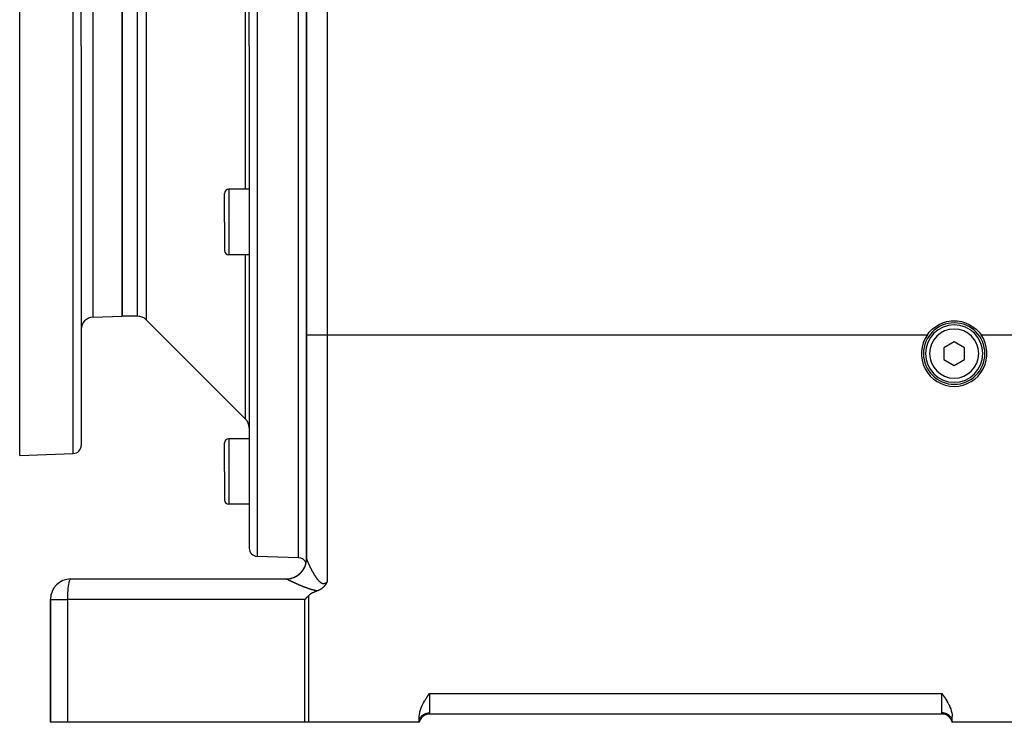
# Model space of a CAD drawing. Extents: x 24 to 1559, y -969 to 283.
# Drawn here: x 808 to 1048, y -514 to -343 of the extents above; entities that cross this region are included whole.
import ezdxf

# ---------------------------------------------------------------- set-up
doc = ezdxf.new("R2010")
doc.units = 0
doc.linetypes.add('DASHED', pattern=[11.05, 8.7, -2.35])
doc.layers.get('0').update_dxf_attribs({"linetype": 'CONTINUOUS'})
doc.layers.add('NEVIDI', color=4, linetype='DASHED')

msp = doc.modelspace()

# ---------------------------------------------------------------- linework, layer by layer
at = {"color": 2}
for p, q in [((863.5, -349.290686), (863.5, -226.641113)), ((863.5, -349.290686), (863.5, -226.641113)), ((875.5, -349.290686), (875.5, -234.440686)), ((877.5, -234.440686), (877.5, -419.845648)), ((877.5, -419.845648), (877.5, -234.440686)), ((807.5, -349.290686), (807.5, -249.290686)), ((822.5, -349.290686), (822.5, -251.745875)), ((822.5, -349.290686), (822.5, -251.745875)), ((832.5, -349.290686), (832.5, -283.290686)), ((832.5, -283.290686), (832.5, -349.290686)), ((807.5, -449.290686), (807.5, -349.290686)), ((822.5, -349.290686), (822.5, -446.835497)), ((822.5, -349.290686), (822.5, -446.835497)), ((832.5, -415.290686), (832.5, -349.290686)), ((832.5, -349.290686), (832.5, -415.290686)), ((863.5, -349.290686), (863.5, -471.940259)), ((863.5, -349.290686), (863.5, -471.940259)), ((875.5, -474.290686), (875.5, -349.290686)), ((877.5, -349.746023), (877.5, -349.290686)), ((877.5, -349.744536), (877.5, -349.746023)), ((863.5, -378.406077), (863.5, -384.33421)), ((863.5, -378.406077), (863.5, -384.33421)), ((863.5, -384.33421), (858.5, -384.33421)), ((857.5, -392.33421), (857.5, -385.33421)), ((857.5, -392.33421), (857.5, -385.33421)), ((857.5, -392.33421), (857.5, -399.33421)), ((857.5, -392.33421), (857.5, -399.33421)), ((863.5, -400.33421), (858.5, -400.33421)), ((825.395302, -415.538787), (832.5, -415.290686)), ((836.257359, -415.290686), (832.5, -415.290686)), ((862.62132, -440.412006), (838.37868, -416.169366)), ((1030.128344, -418.508062), (1030.933245, -417.869793)), ((1030.933245, -417.869793), (1031.813575, -417.340523)), ((1031.813575, -417.340523), (1032.752786, -416.925044)), ((1032.752786, -416.925044), (1033.737798, -416.633738)), ((1033.737798, -416.633738), (1034.752644, -416.474363)), ((1034.752644, -416.474363), (1035.500139, -416.440686)), ((1035.500139, -416.440686), (1036.247442, -416.474327)), ((1036.247442, -416.474327), (1037.262178, -416.633715)), ((1037.262178, -416.633715), (1038.247282, -416.925063)), ((1038.247282, -416.925063), (1039.186623, -417.340501)), ((1039.186623, -417.340501), (1040.066828, -417.869883)), ((1040.066828, -417.869883), (1040.871905, -418.508021)), ((877.5, -419.845648), (877.5, -474.485188)), ((877.5, -474.485188), (877.5, -419.845648)), ((1028.951288, -419.845648), (1029.413601, -419.246073)), ((1029.413601, -419.246073), (1030.128344, -418.508062)), ((1040.871905, -418.508021), (1041.586053, -419.246347)), ((1041.586053, -419.246347), (1042.048712, -419.845648)), ((1035.5, -421.553935), (1033, -422.99731)), ((1038, -422.99731), (1035.5, -421.553935)), ((1033, -422.99731), (1033, -425.884062)), ((1038, -425.884062), (1038, -422.99731)), ((1033, -425.884062), (1035.5, -427.327437)), ((1035.5, -427.327437), (1038, -425.884062)), ((863.5, -442.533327), (863.5, -445.227133)), ((863.5, -442.533327), (863.5, -445.227133)), ((857.5, -453.227133), (857.5, -446.227133)), ((857.5, -453.227133), (857.5, -446.227133)), ((863.5, -445.227133), (858.5, -445.227133)), ((807.5, -449.290686), (820.569799, -448.834279)), ((857.5, -453.227133), (857.5, -460.227133)), ((857.5, -453.227133), (857.5, -460.227133)), ((863.5, -461.227133), (858.5, -461.227133)), ((875.5, -474.290686), (865.430201, -473.939041)), ((877.5, -474.641551), (877.5, -474.632138)), ((877.5, -474.632138), (877.5, -474.641551)), ((877.5, -474.632138), (877.5, -474.641551)), ((877.5, -474.722892), (877.5, -474.757526)), ((877.5, -477.169406), (877.5, -477.173052)), ((877.5, -477.173052), (877.5, -477.169406)), ((820, -479.440686), (872.5, -479.440686)), ((882.394447, -480.39312), (882.351764, -480.466291)), ((882.416582, -480.354315), (882.394447, -480.39312)), ((882.442201, -480.308673), (882.416582, -480.354315)), ((882.478469, -480.242728), (882.442201, -480.308673)), ((882.489305, -480.222727), (882.478469, -480.242728)), ((882.5, -480.20285), (882.489305, -480.222727)), ((879.186928, -482.755821), (878.962123, -482.869013)), ((879.241601, -482.729565), (879.186928, -482.755821)), ((879.525922, -482.599969), (879.241601, -482.729565)), ((879.813989, -482.478737), (879.525922, -482.599969)), ((880.104703, -482.364381), (879.813989, -482.478737)), ((880.119847, -482.358605), (880.104703, -482.364381)), ((880.155809, -482.344668), (880.119847, -482.358605)), ((880.242772, -482.309653), (880.155809, -482.344668)), ((880.355898, -482.261216), (880.242772, -482.309653)), ((880.361969, -482.258521), (880.355898, -482.261216)), ((880.370731, -482.254614), (880.361969, -482.258521)), ((880.477168, -482.205461), (880.370731, -482.254614)), ((880.549199, -482.170362), (880.477168, -482.205461)), ((880.588667, -482.150475), (880.549199, -482.170362)), ((880.642833, -482.122402), (880.588667, -482.150475)), ((880.696281, -482.09379), (880.642833, -482.122402)), ((880.734651, -482.072674), (880.696281, -482.09379)), ((880.800166, -482.035474), (880.734651, -482.072674)), ((880.886111, -481.984393), (880.800166, -482.035474)), ((880.900552, -481.975547), (880.886111, -481.984393)), ((880.911356, -481.968879), (880.900552, -481.975547)), ((880.99736, -481.914203), (880.911356, -481.968879)), ((881.078431, -481.859961), (880.99736, -481.914203)), ((881.090479, -481.851667), (881.078431, -481.859961)), ((881.106063, -481.840846), (881.090479, -481.851667)), ((881.180373, -481.787778), (881.106063, -481.840846)), ((881.235764, -481.74658), (881.180373, -481.787778)), ((881.267038, -481.722671), (881.235764, -481.74658)), ((881.307164, -481.691287), (881.267038, -481.722671)), ((881.350531, -481.65644), (881.307164, -481.691287)), ((881.382884, -481.629795), (881.350531, -481.65644)), ((881.431037, -481.58907), (881.382884, -481.629795)), ((881.493065, -481.534652), (881.431037, -481.58907)), ((881.508493, -481.520762), (881.493065, -481.534652)), ((881.519901, -481.510397), (881.508493, -481.520762)), ((881.583119, -481.451475), (881.519901, -481.510397)), ((881.646004, -481.390249), (881.583119, -481.451475)), ((881.654848, -481.381419), (881.646004, -481.390249)), ((881.667182, -481.369011), (881.654848, -481.381419)), ((881.723692, -481.310752), (881.667182, -481.369011)), ((881.761453, -481.270482), (881.723692, -481.310752)), ((881.790073, -481.239217), (881.761453, -481.270482)), ((881.832979, -481.191101), (881.790073, -481.239217)), ((881.85388, -481.167104), (881.832979, -481.191101)), ((881.866916, -481.151947), (881.85388, -481.167104)), ((881.91543, -481.094224), (881.866916, -481.151947)), ((881.963452, -481.034959), (881.91543, -481.094224)), ((881.974754, -481.020692), (881.963452, -481.034959)), ((881.994626, -480.995305), (881.974754, -481.020692)), ((882.032178, -480.946262), (881.994626, -480.995305)), ((882.052188, -480.919546), (882.032178, -480.946262)), ((882.087791, -480.870979), (882.052188, -480.919546)), ((882.134454, -480.805267), (882.087791, -480.870979)), ((882.141903, -480.794554), (882.134454, -480.805267)), ((882.157442, -480.772008), (882.141903, -480.794554)), ((882.194633, -480.716926), (882.157442, -480.772008)), ((882.211342, -480.691659), (882.194633, -480.716926)), ((882.246174, -480.637934), (882.211342, -480.691659)), ((882.283534, -480.578722), (882.246174, -480.637934)), ((882.296593, -480.557633), (882.283534, -480.578722)), ((882.330082, -480.502623), (882.296593, -480.557633)), ((882.34601, -480.475988), (882.330082, -480.502623)), ((882.351764, -480.466291), (882.34601, -480.475988)), ((815, -484.440686), (815, -514.440686)), ((815, -514.440686), (815, -484.440686)), ((877.501653, -484.0057), (877.069965, -484.440686)), ((877.522579, -483.984781), (877.501653, -484.0057)), ((877.936644, -483.574007), (877.522579, -483.984781)), ((878.179875, -483.361767), (877.936644, -483.574007)), ((878.423911, -483.185273), (878.179875, -483.361767)), ((878.688838, -483.020068), (878.423911, -483.185273)), ((878.962123, -482.869013), (878.688838, -483.020068)), ((906.025107, -509.686815), (906.281118, -509.249479)), ((906.281118, -509.249479), (906.308526, -509.204645)), ((906.308526, -509.204645), (906.613386, -508.725226)), ((906.613386, -508.725226), (906.724412, -508.557678)), ((906.724412, -508.557678), (906.934355, -508.248174)), ((906.934355, -508.248174), (907.173343, -507.904057)), ((907.173343, -507.904057), (907.265522, -507.772818)), ((907.265522, -507.772818), (907.5, -507.440686)), ((1032.5, -507.440686), (1032.734479, -507.772819)), ((1032.734479, -507.772819), (1032.826656, -507.904058)), ((1032.826656, -507.904058), (1033.065645, -508.248183)), ((1033.065645, -508.248183), (1033.275578, -508.557679)), ((1033.275578, -508.557679), (1033.386612, -508.725243)), ((1033.386612, -508.725243), (1033.691471, -509.204662)), ((1033.691471, -509.204662), (1033.718868, -509.249479)), ((1033.718868, -509.249479), (1033.974892, -509.686822)), ((905.129596, -511.90749), (905.199951, -511.625264)), ((905.199951, -511.625264), (905.351929, -511.142244)), ((905.351929, -511.142244), (905.45243, -510.87461)), ((905.45243, -510.87461), (905.542437, -510.65678)), ((905.542437, -510.65678), (905.768197, -510.171175)), ((905.768197, -510.171175), (905.851086, -510.008594)), ((905.851086, -510.008594), (906.025107, -509.686815)), ((1033.974892, -509.686822), (1034.148913, -510.008594)), ((1034.148913, -510.008594), (1034.231803, -510.171176)), ((1034.231803, -510.171176), (1034.457563, -510.656778)), ((1034.457563, -510.656778), (1034.54757, -510.87461)), ((1034.54757, -510.87461), (1034.648072, -511.142244)), ((1034.648072, -511.142244), (1034.800049, -511.625264)), ((1034.800049, -511.625264), (1034.870404, -511.90749)), ((905, -513.030856), (905.022153, -512.573046)), ((905, -514.440686), (905, -513.030856)), ((905.022153, -512.573046), (905.089237, -512.103282)), ((905.089237, -512.103282), (905.129596, -511.90749)), ((905.313515, -513.642995), (905.286747, -513.689485)), ((905.485219, -513.395478), (905.349388, -513.587098)), ((905.744964, -513.111675), (905.532639, -513.337176)), ((905.998409, -512.904893), (905.814479, -513.049312)), ((906.154457, -512.803652), (905.998409, -512.904893)), ((906.574458, -512.598822), (906.276353, -512.733029)), ((906.887398, -512.504694), (906.584064, -512.595255)), ((906.908376, -512.500408), (906.887398, -512.504694)), ((907.209927, -512.452191), (907.195849, -512.454119)), ((907.211551, -512.452113), (907.209927, -512.452191)), ((1032.55051, -512.440686), (907.44949, -512.440686)), ((1032.55051, -512.440686), (907.44949, -512.440686)), ((1034.870404, -511.90749), (1034.910763, -512.103282)), ((1034.910763, -512.103282), (1034.977847, -512.573046)), ((1034.977847, -512.573046), (1035, -513.030856)), ((1035, -514.440686), (1035, -513.030856)), ((819.133321, -514.440686), (815, -514.440686)), ((877.069965, -514.440686), (819.133321, -514.440686)), ((877.936644, -514.440686), (877.069965, -514.440686)), ((905, -514.440686), (877.936644, -514.440686)), ((905, -514.440686), (905.034135, -514.176294)), ((905, -514.440686), (905.047522, -514.183599)), ((905, -514.440686), (905.015106, -514.184572)), ((905, -514.440686), (905.056566, -514.189673)), ((905, -514.440686), (905.061741, -514.193621)), ((905.069522, -514.180031), (905.058804, -514.20828)), ((1034.938263, -514.193618), (1035, -514.440686)), ((1034.941292, -514.209823), (1035, -514.440686)), ((1034.943448, -514.189663), (1035, -514.440686)), ((1034.95251, -514.183579), (1035, -514.440686)), ((1034.965927, -514.176264), (1035, -514.440686)), ((1066.928613, -514.440686), (1035, -514.440686))]:
    msp.add_line(p, q, dxfattribs=at)
for centre, radius, start, end in [((858.5, -385.33421), 1, 90, 180), ((858.5, -399.33421), 1, 180, 270), ((825.5, -418.53696), 3, 92, 180), ((836.257359, -418.290686), 3, 45, 90), ((1035.5, -424.440686), 7.5, 90, 270), ((1035.5, -424.440686), 7, 0, 180), ((1035.5, -424.440686), 7.5, 270, 90), ((1035.5, -424.440686), 8, 144.943794, 270), ((1035.5, -424.440686), 8, 270, 35.056206), ((1035.5, -424.440686), 7, 180, 360), ((860.5, -442.533327), 3, 0, 45), ((858.5, -446.227133), 1, 90, 180), ((820.5, -446.835497), 2, 272, 360), ((858.5, -460.227133), 1, 180, 270), ((865.5, -471.940259), 2, 180, 268), ((872.5, -474.440686), 5, 270, 354.212087), ((875.5, -476.290686), 2, 20.913546, 90), ((820, -484.440686), 5, 90, 180), ((907.44949, -514.940686), 2.5, 90, 168.463041), ((1032.55051, -514.940686), 2.5, 17.356989, 90), ((1032.55051, -514.940686), 2.5, 16.998411, 17.033383)]:
    msp.add_arc(centre, radius, start, end, dxfattribs=at)
at = {"layer": 'NEVIDI', "color": 7, "linetype": 'CONTINUOUS'}
for p, q in [((865.430201, -224.642331), (865.430201, -349.290686)), ((882.5, -234.440686), (882.5, -419.845648)), ((820.569799, -349.290686), (820.569799, -249.747093)), ((825.395302, -349.290686), (825.395302, -283.042584)), ((836.257359, -349.290686), (836.257359, -283.290686)), ((838.37868, -282.412006), (838.37868, -349.290686)), ((862.62132, -349.290686), (862.62132, -314.230438)), ((820.569799, -448.834279), (820.569799, -349.290686)), ((825.395302, -415.538787), (825.395302, -349.290686)), ((836.257359, -415.290686), (836.257359, -349.290686)), ((838.37868, -349.290686), (838.37868, -416.169366)), ((862.62132, -384.33421), (862.62132, -349.290686)), ((865.430201, -349.290686), (865.430201, -473.939041)), ((858.5, -384.33421), (858.5, -392.33421)), ((858.5, -392.33421), (858.5, -400.33421)), ((862.62132, -440.412006), (862.62132, -400.33421)), ((877.5, -419.845648), (882.5, -419.845648)), ((882.5, -419.845648), (882.5, -480.20285)), ((882.5, -419.845648), (1028.951288, -419.845648)), ((1042.048712, -419.845648), (1062.5, -419.845648)), ((858.5, -445.227133), (858.5, -453.227133)), ((858.5, -453.227133), (858.5, -461.227133)), ((877.350849, -475.692041), (877.456089, -475.143425)), ((877.456089, -475.143425), (877.466791, -475.057868)), ((877.466791, -475.057868), (877.468401, -475.043849)), ((877.468401, -475.043849), (877.5, -474.48646)), ((877.5, -474.485188), (877.500037, -474.486195)), ((877.5, -474.48646), (877.5, -474.485188)), ((877.500536, -474.499891), (877.500708, -474.502264)), ((877.500708, -474.502264), (877.502479, -474.519368)), ((877.502479, -474.519368), (877.502834, -474.522086)), ((877.502834, -474.522086), (877.505837, -474.541528)), ((877.505837, -474.541528), (877.506373, -474.544582)), ((877.506373, -474.544582), (877.510593, -474.566278)), ((877.510593, -474.566278), (877.511309, -474.569664)), ((877.511309, -474.569664), (877.516732, -474.593577)), ((877.516732, -474.593577), (877.517628, -474.597298)), ((877.517628, -474.597298), (877.524231, -474.623352)), ((877.524231, -474.623352), (877.525301, -474.627385)), ((877.525301, -474.627385), (877.533064, -474.655529)), ((877.533064, -474.655529), (877.534302, -474.659862)), ((877.534302, -474.659862), (877.539777, -474.678611)), ((877.539777, -474.678611), (877.543202, -474.690041)), ((877.543202, -474.690041), (877.544608, -474.694675)), ((877.544608, -474.694675), (877.554641, -474.726893)), ((877.554641, -474.726893), (877.556202, -474.731787)), ((877.556202, -474.731787), (877.567317, -474.765896)), ((877.567317, -474.765896), (877.569048, -474.771103)), ((877.569048, -474.771103), (877.581258, -474.807156)), ((877.581258, -474.807156), (877.583147, -474.812638)), ((877.583147, -474.812638), (877.596406, -474.850506)), ((877.596406, -474.850506), (877.598454, -474.856268)), ((877.598454, -474.856268), (877.612778, -474.896002)), ((877.612778, -474.896002), (877.614978, -474.902022)), ((877.614978, -474.902022), (877.630338, -474.943537)), ((877.630338, -474.943537), (877.632703, -474.949854)), ((877.632703, -474.949854), (877.649096, -474.993141)), ((877.649096, -474.993141), (877.651612, -474.999712)), ((877.651612, -474.999712), (877.658432, -475.01744)), ((877.658432, -475.01744), (877.669034, -475.044754)), ((877.669034, -475.044754), (877.671697, -475.051573)), ((877.671697, -475.051573), (877.690145, -475.098357)), ((877.690145, -475.098357), (877.692964, -475.105441)), ((877.692964, -475.105441), (877.712383, -475.153824)), ((877.712383, -475.153824), (877.715341, -475.161135)), ((877.715341, -475.161135), (877.735786, -475.21125)), ((877.735786, -475.21125), (877.738895, -475.218811)), ((877.738895, -475.218811), (877.760347, -475.270603)), ((877.760347, -475.270603), (877.763605, -475.278412)), ((877.763605, -475.278412), (877.786033, -475.331796)), ((877.786033, -475.331796), (877.789447, -475.339867)), ((877.789447, -475.339867), (877.812795, -475.3947)), ((877.812795, -475.3947), (877.81632, -475.402927)), ((877.81632, -475.402927), (877.840529, -475.459073)), ((877.840529, -475.459073), (877.844196, -475.467528)), ((877.844196, -475.467528), (877.854078, -475.490249)), ((877.854078, -475.490249), (877.869232, -475.524913)), ((877.869232, -475.524913), (877.873008, -475.53352)), ((877.873008, -475.53352), (877.898864, -475.592125)), ((877.898864, -475.592125), (877.902713, -475.600802)), ((877.902713, -475.600802), (877.929332, -475.660491)), ((875.581455, -478.405761), (876.002831, -478.037718)), ((876.002831, -478.037718), (876.06429, -477.97659)), ((876.06429, -477.97659), (876.074214, -477.966518)), ((876.074214, -477.966518), (876.443029, -477.546381)), ((876.443029, -477.546381), (876.49602, -477.477489)), ((876.49602, -477.477489), (876.504525, -477.466197)), ((876.504525, -477.466197), (876.814279, -477.001504)), ((876.814279, -477.001504), (876.857686, -476.926218)), ((876.857686, -476.926218), (876.86462, -476.913905)), ((876.86462, -476.913905), (877.110059, -476.412638)), ((877.110059, -476.412638), (877.143219, -476.332041)), ((877.143219, -476.332041), (877.148458, -476.318927)), ((877.148458, -476.318927), (877.325501, -475.788878)), ((877.325501, -475.788878), (877.347392, -475.705729)), ((877.347392, -475.705729), (877.350849, -475.692041)), ((877.929332, -475.660491), (877.933353, -475.66946)), ((877.933353, -475.66946), (877.960735, -475.730222)), ((877.960735, -475.730222), (877.964866, -475.739342)), ((877.964866, -475.739342), (877.993053, -475.801263)), ((877.993053, -475.801263), (877.997289, -475.810522)), ((877.997289, -475.810522), (878.026209, -475.873438)), ((878.026209, -475.873438), (878.030594, -475.882934)), ((878.030594, -475.882934), (878.060255, -475.94686)), ((878.060255, -475.94686), (878.064723, -475.956447)), ((878.064723, -475.956447), (878.095139, -476.021411)), ((878.095139, -476.021411), (878.099707, -476.031126)), ((878.099707, -476.031126), (878.123676, -476.081918)), ((878.123676, -476.081918), (878.13084, -476.097043)), ((878.13084, -476.097043), (878.135517, -476.106904)), ((878.135517, -476.106904), (878.167387, -476.173806)), ((878.167387, -476.173806), (878.172163, -476.183789)), ((878.172163, -476.183789), (878.204779, -476.25168)), ((878.204779, -476.25168), (878.209676, -476.261831)), ((878.209676, -476.261831), (878.242994, -476.330606)), ((878.242994, -476.330606), (878.247993, -476.340884)), ((878.247993, -476.340884), (878.282013, -476.410528)), ((878.282013, -476.410528), (878.287123, -476.420947)), ((878.287123, -476.420947), (878.321899, -476.491552)), ((878.321899, -476.491552), (878.327104, -476.502078)), ((878.327104, -476.502078), (878.36261, -476.573571)), ((878.36261, -476.573571), (878.36793, -476.58424)), ((878.36793, -476.58424), (878.404129, -476.656527)), ((878.404129, -476.656527), (878.409555, -476.667317)), ((878.409555, -476.667317), (878.44643, -476.740341)), ((878.44643, -476.740341), (878.451951, -476.75123)), ((878.451951, -476.75123), (878.462881, -476.772749)), ((878.462881, -476.772749), (878.489474, -476.824917)), ((878.489474, -476.824917), (878.495103, -476.835923)), ((878.495103, -476.835923), (878.53327, -476.910245)), ((878.53327, -476.910245), (878.538977, -476.921312)), ((878.538977, -476.921312), (878.577772, -476.996219)), ((878.577772, -476.996219), (878.583568, -477.007364)), ((878.583568, -477.007364), (878.622905, -477.082669)), ((878.622905, -477.082669), (878.628816, -477.093938)), ((878.628816, -477.093938), (878.668713, -477.169657)), ((878.668713, -477.169657), (878.674681, -477.180933)), ((878.674681, -477.180933), (878.715191, -477.257141)), ((878.715191, -477.257141), (878.721248, -477.268485)), ((878.721248, -477.268485), (878.762321, -477.345063)), ((878.762321, -477.345063), (878.76843, -477.356403)), ((878.76843, -477.356403), (878.810002, -477.433212)), ((878.810002, -477.433212), (878.816212, -477.444633)), ((878.816212, -477.444633), (878.858316, -477.521711)), ((878.858316, -477.521711), (878.864563, -477.533095)), ((878.864563, -477.533095), (878.866244, -477.536154)), ((878.866244, -477.536154), (878.907206, -477.610427)), ((878.907206, -477.610427), (878.913565, -477.621902)), ((878.913565, -477.621902), (878.95665, -477.699279)), ((878.95665, -477.699279), (878.963085, -477.710779)), ((878.963085, -477.710779), (879.006743, -477.788401)), ((879.006743, -477.788401), (879.013267, -477.799943)), ((879.013267, -477.799943), (879.057459, -477.877704)), ((879.057459, -477.877704), (879.064061, -477.88926)), ((879.064061, -477.88926), (879.108785, -477.967119)), ((879.108785, -477.967119), (879.115463, -477.978681)), ((879.115463, -477.978681), (879.160763, -478.056672)), ((819.484024, -480.423346), (819.427029, -480.689245)), ((819.51343, -480.303025), (819.484024, -480.423346)), ((819.576766, -480.077418), (819.51343, -480.303025)), ((819.607571, -479.982616), (819.576766, -480.077418)), ((819.676408, -479.802273), (819.607571, -479.982616)), ((819.707953, -479.733113), (819.676408, -479.802273)), ((819.781307, -479.602485), (819.707953, -479.733113)), ((819.81298, -479.558486), (819.781307, -479.602485)), ((819.889755, -479.481303), (819.81298, -479.558486)), ((819.920982, -479.461511), (819.889755, -479.481303)), ((820, -479.440686), (819.920982, -479.461511)), ((872.535493, -479.444881), (872.499995, -479.440686)), ((872.540882, -479.446253), (872.535493, -479.444881)), ((872.577188, -479.460558), (872.540882, -479.446253)), ((872.578997, -479.461502), (872.577188, -479.460558)), ((872.581666, -479.462937), (872.578997, -479.461502)), ((872.581666, -479.462937), (873.069953, -479.431132)), ((872.593107, -479.469129), (872.581667, -479.462938)), ((872.595264, -479.470289), (872.593107, -479.469129)), ((872.610968, -479.478675), (872.595264, -479.470289)), ((872.613479, -479.480008), (872.610968, -479.478675)), ((872.631568, -479.489558), (872.613479, -479.480008)), ((872.634427, -479.49106), (872.631568, -479.489558)), ((872.654881, -479.50176), (872.634427, -479.49106)), ((872.6581, -479.503436), (872.654881, -479.50176)), ((872.680891, -479.515264), (872.6581, -479.503436)), ((872.684453, -479.517106), (872.680891, -479.515264)), ((872.709513, -479.530021), (872.684453, -479.517106)), ((872.713402, -479.532019), (872.709513, -479.530021)), ((872.74065, -479.545975), (872.713402, -479.532019)), ((872.744864, -479.548128), (872.74065, -479.545975)), ((872.765256, -479.558521), (872.744864, -479.548128)), ((872.774251, -479.563094), (872.765256, -479.558521)), ((872.778778, -479.565393), (872.774251, -479.563094)), ((872.810281, -479.581353), (872.778778, -479.565393)), ((872.815125, -479.583801), (872.810281, -479.581353)), ((872.848752, -479.600752), (872.815125, -479.583801)), ((872.853832, -479.603307), (872.848752, -479.600752)), ((872.889507, -479.621209), (872.853832, -479.603307)), ((872.89496, -479.623939), (872.889507, -479.621209)), ((872.932628, -479.64276), (872.89496, -479.623939)), ((872.938381, -479.645629), (872.932628, -479.64276)), ((872.978067, -479.665378), (872.938381, -479.645629)), ((872.984093, -479.668371), (872.978067, -479.665378)), ((873.025725, -479.689009), (872.984093, -479.668371)), ((873.032063, -479.692145), (873.025725, -479.689009)), ((873.075667, -479.71368), (873.032063, -479.692145)), ((873.069953, -479.431132), (873.15621, -479.420522)), ((873.082296, -479.716948), (873.075667, -479.71368)), ((873.115237, -479.733163), (873.082296, -479.716948)), ((873.127779, -479.739328), (873.115237, -479.733163)), ((873.134686, -479.74272), (873.127779, -479.739328)), ((873.182133, -479.765982), (873.134686, -479.74272)), ((873.15621, -479.420522), (873.170251, -479.418652)), ((873.170251, -479.418652), (873.720711, -479.312944)), ((873.189329, -479.769503), (873.182133, -479.765982)), ((873.238727, -479.793634), (873.189329, -479.769503)), ((873.246194, -479.797275), (873.238727, -479.793634)), ((873.297442, -479.82222), (873.246194, -479.797275)), ((873.305203, -479.825991), (873.297442, -479.82222)), ((873.3584, -479.851795), (873.305203, -479.825991)), ((873.366336, -479.855637), (873.3584, -479.851795)), ((873.421416, -479.882261), (873.366336, -479.855637)), ((873.429727, -479.886271), (873.421416, -479.882261)), ((873.486476, -479.913607), (873.429727, -479.886271)), ((873.49504, -479.917725), (873.486476, -479.913607)), ((873.553386, -479.945732), (873.49504, -479.917725)), ((873.5621, -479.949908), (873.553386, -479.945732)), ((873.621913, -479.978521), (873.5621, -479.949908)), ((873.630461, -479.982603), (873.621913, -479.978521)), ((873.630924, -479.982824), (873.630461, -479.982603)), ((873.692158, -480.012015), (873.630924, -479.982824)), ((873.701379, -480.016402), (873.692158, -480.012015)), ((873.764047, -480.046171), (873.701379, -480.016402)), ((873.720711, -479.312944), (873.804843, -479.291073)), ((873.773441, -480.050625), (873.764047, -480.046171)), ((873.837542, -480.080965), (873.773441, -480.050625)), ((873.804843, -479.291073), (873.818475, -479.287383)), ((873.818475, -479.287383), (874.349944, -479.11031)), ((873.847184, -480.08552), (873.837542, -480.080965)), ((873.912647, -480.116391), (873.847184, -480.08552)), ((873.922491, -480.121024), (873.912647, -480.116391)), ((873.989341, -480.152431), (873.922491, -480.121024)), ((873.999376, -480.157136), (873.989341, -480.152431)), ((874.067577, -480.189054), (873.999376, -480.157136)), ((874.077824, -480.19384), (874.067577, -480.189054)), ((874.147375, -480.226264), (874.077824, -480.19384)), ((874.157848, -480.231136), (874.147375, -480.226264)), ((874.228699, -480.264035), (874.157848, -480.231136)), ((874.239338, -480.268965), (874.228699, -480.264035)), ((874.311532, -480.302352), (874.239338, -480.268965)), ((874.313036, -480.303046), (874.311532, -480.302352)), ((874.322369, -480.307354), (874.313036, -480.303046)), ((874.39587, -480.341206), (874.322369, -480.307354)), ((874.349944, -479.11031), (874.430451, -479.077579)), ((874.406858, -480.346256), (874.39587, -480.341206)), ((874.4817, -480.38058), (874.406858, -480.346256)), ((874.430451, -479.077579), (874.443604, -479.072076)), ((874.443604, -479.072076), (874.947123, -478.82657)), ((874.492929, -480.385719), (874.4817, -480.38058)), ((874.569107, -480.420503), (874.492929, -480.385719)), ((874.580362, -480.425632), (874.569107, -480.420503)), ((874.657846, -480.460855), (874.580362, -480.425632)), ((874.947123, -478.82657), (875.022462, -478.783612)), ((875.022462, -478.783612), (875.03474, -478.776446)), ((875.03474, -478.776446), (875.501154, -478.467045)), ((875.501154, -478.467045), (875.570143, -478.414551)), ((875.570143, -478.414551), (875.581455, -478.405761)), ((879.160763, -478.056672), (879.16753, -478.068258)), ((879.16753, -478.068258), (879.21339, -478.146305)), ((879.21339, -478.146305), (879.220243, -478.157899)), ((879.220243, -478.157899), (879.266662, -478.235953)), ((879.266662, -478.235953), (879.273598, -478.247544)), ((879.273598, -478.247544), (879.320566, -478.325537)), ((879.320566, -478.325537), (879.327452, -478.336899)), ((879.327452, -478.336899), (879.327659, -478.33724)), ((879.327659, -478.33724), (879.375157, -478.415094)), ((879.375157, -478.415094), (879.382261, -478.42666)), ((879.382261, -478.42666), (879.430401, -478.504504)), ((879.430401, -478.504504), (879.437599, -478.516064)), ((879.437599, -478.516064), (879.486338, -478.593771)), ((879.486338, -478.593771), (879.493625, -478.605304)), ((879.493625, -478.605304), (879.543012, -478.682872)), ((879.543012, -478.682872), (879.550391, -478.694372)), ((879.550391, -478.694372), (879.600363, -478.77162)), ((879.600363, -478.77162), (879.60785, -478.783098)), ((879.60785, -478.783098), (879.658454, -478.860017)), ((879.658454, -478.860017), (879.666143, -478.871601)), ((879.666143, -478.871601), (879.717446, -478.948206)), ((879.717446, -478.948206), (879.725139, -478.959587)), ((879.725139, -478.959587), (879.777297, -479.036008)), ((879.777297, -479.036008), (879.785102, -479.047331)), ((879.785102, -479.047331), (879.837928, -479.123164)), ((879.837928, -479.123164), (879.838968, -479.124643)), ((879.838968, -479.124643), (879.845937, -479.134538)), ((879.845937, -479.134538), (879.899466, -479.209697)), ((879.899466, -479.209697), (879.907596, -479.22098)), ((879.907596, -479.22098), (879.961826, -479.295325)), ((879.961826, -479.295325), (879.969973, -479.306355)), ((879.969973, -479.306355), (880.024937, -479.379794)), ((880.024937, -479.379794), (880.033274, -479.390783)), ((880.033274, -479.390783), (880.088836, -479.462994)), ((880.088836, -479.462994), (880.0973, -479.473835)), ((880.0973, -479.473835), (880.1536, -479.544862)), ((880.1536, -479.544862), (880.162051, -479.555357)), ((880.162051, -479.555357), (880.219125, -479.625102)), ((880.219125, -479.625102), (880.227668, -479.635369)), ((880.227668, -479.635369), (880.285489, -479.703653)), ((880.285489, -479.703653), (880.294136, -479.713683)), ((880.294136, -479.713683), (880.352701, -479.780354)), ((880.352701, -479.780354), (880.361467, -479.790143)), ((880.361467, -479.790143), (880.392966, -479.824896)), ((880.392966, -479.824896), (880.420763, -479.855009)), ((880.420763, -479.855009), (880.429641, -479.864515)), ((880.429641, -479.864515), (880.489785, -479.927456)), ((880.489785, -479.927456), (880.498797, -479.936664)), ((880.498797, -479.936664), (880.5598, -479.997429)), ((880.5598, -479.997429), (880.568944, -480.006299)), ((880.568944, -480.006299), (880.630862, -480.064678)), ((880.630862, -480.064678), (880.640149, -480.073179)), ((880.640149, -480.073179), (880.703027, -480.128941)), ((880.703027, -480.128941), (880.712461, -480.137035)), ((880.712461, -480.137035), (880.77646, -480.190026)), ((880.77646, -480.190026), (880.78606, -480.197684)), ((880.78606, -480.197684), (880.851195, -480.247603)), ((880.851195, -480.247603), (880.86099, -480.2548)), ((880.86099, -480.2548), (880.927263, -480.301324)), ((880.927263, -480.301324), (880.937212, -480.307979)), ((880.937212, -480.307979), (880.980422, -480.335864)), ((880.980422, -480.335864), (881.00446, -480.350654)), ((881.00446, -480.350654), (881.014578, -480.356723)), ((881.014578, -480.356723), (881.082624, -480.395099)), ((881.082624, -480.395099), (881.09278, -480.400457)), ((881.09278, -480.400457), (881.161445, -480.434118)), ((881.161445, -480.434118), (881.171697, -480.438759)), ((881.171697, -480.438759), (881.240964, -480.467484)), ((882.065633, -480.454048), (882.076247, -480.449728)), ((882.076247, -480.449728), (882.147639, -480.41817)), ((882.147639, -480.41817), (882.15823, -480.413123)), ((882.15823, -480.413123), (882.21826, -480.382767)), ((882.21826, -480.382767), (882.229391, -480.376817)), ((882.229391, -480.376817), (882.239939, -480.371086)), ((882.239939, -480.371086), (882.310805, -480.330293)), ((882.310805, -480.330293), (882.321284, -480.323928)), ((882.321284, -480.323928), (882.391673, -480.27902)), ((882.391673, -480.27902), (882.402, -480.272122)), ((882.402, -480.272122), (882.47155, -480.22366)), ((882.47155, -480.22366), (882.481807, -480.216222)), ((882.481807, -480.216222), (882.5, -480.20285)), ((819.184009, -482.755825), (819.170853, -482.985218)), ((819.209673, -482.388657), (819.184009, -482.755825)), ((819.227257, -482.176705), (819.209673, -482.388657)), ((819.261338, -481.825337), (819.227257, -482.176705)), ((819.282795, -481.633595), (819.261338, -481.825337)), ((819.325004, -481.304509), (819.282795, -481.633595)), ((819.349741, -481.135132), (819.325004, -481.304509)), ((819.399637, -480.834634), (819.349741, -481.135132)), ((819.427029, -480.689245), (819.399637, -480.834634)), ((874.669443, -480.466115), (874.657846, -480.460855)), ((874.74812, -480.501717), (874.669443, -480.466115)), ((874.759915, -480.507042), (874.74812, -480.501717)), ((874.839923, -480.543078), (874.759915, -480.507042)), ((874.851825, -480.548426), (874.839923, -480.543078)), ((874.933083, -480.584849), (874.851825, -480.548426)), ((874.945262, -480.590295), (874.933083, -480.584849)), ((875.027771, -480.627095), (874.945262, -480.590295)), ((875.040137, -480.632597), (875.027771, -480.627095)), ((875.124, -480.66981), (875.040137, -480.632597)), ((875.1364, -480.675298), (875.124, -480.66981)), ((875.168106, -480.689314), (875.1364, -480.675298)), ((875.221405, -480.71282), (875.168106, -480.689314)), ((875.234096, -480.718407), (875.221405, -480.71282)), ((875.31997, -480.756108), (875.234096, -480.718407)), ((875.332817, -480.761732), (875.31997, -480.756108)), ((875.419627, -480.799631), (875.332817, -480.761732)), ((875.432588, -480.805273), (875.419627, -480.799631)), ((875.520265, -480.84333), (875.432588, -480.805273)), ((875.533381, -480.849007), (875.520265, -480.84333)), ((875.621965, -480.887227), (875.533381, -480.849007)), ((875.635215, -480.892927), (875.621965, -480.887227)), ((875.724731, -480.931305), (875.635215, -480.892927)), ((875.738098, -480.937016), (875.724731, -480.931305)), ((875.828513, -480.97552), (875.738098, -480.937016)), ((875.842036, -480.981259), (875.828513, -480.97552)), ((875.933509, -481.019938), (875.842036, -480.981259)), ((875.94697, -481.025609), (875.933509, -481.019938)), ((876.039508, -481.064447), (875.94697, -481.025609)), ((876.053109, -481.070134), (876.039508, -481.064447)), ((876.146527, -481.109038), (876.053109, -481.070134)), ((876.160257, -481.114733), (876.146527, -481.109038)), ((876.209602, -481.135151), (876.160257, -481.114733)), ((876.254525, -481.153671), (876.209602, -481.135151)), ((876.268401, -481.159378), (876.254525, -481.153671)), ((876.363809, -481.198447), (876.268401, -481.159378)), ((876.377832, -481.204164), (876.363809, -481.198447)), ((876.47414, -481.243239), (876.377832, -481.204164)), ((876.488295, -481.248955), (876.47414, -481.243239)), ((876.585569, -481.288042), (876.488295, -481.248955)), ((876.599826, -481.293742), (876.585569, -481.288042)), ((876.6982, -481.33287), (876.599826, -481.293742)), ((876.712661, -481.338591), (876.6982, -481.33287)), ((876.811996, -481.377681), (876.712661, -481.338591)), ((876.826599, -481.383396), (876.811996, -481.377681)), ((876.926905, -481.422429), (876.826599, -481.383396)), ((876.941653, -481.428134), (876.926905, -481.422429)), ((877.043163, -481.467167), (876.941653, -481.428134)), ((877.058088, -481.47287), (877.043163, -481.467167)), ((877.160631, -481.511799), (877.058088, -481.47287)), ((877.17571, -481.517486), (877.160631, -481.511799)), ((877.27937, -481.556306), (877.17571, -481.517486)), ((877.294632, -481.561982), (877.27937, -481.556306)), ((877.399467, -481.600683), (877.294632, -481.561982)), ((877.414887, -481.606333), (877.399467, -481.600683)), ((877.489925, -481.633673), (877.414887, -481.606333)), ((877.520819, -481.644853), (877.489925, -481.633673)), ((877.536401, -481.650475), (877.520819, -481.644853)), ((877.643545, -481.688822), (877.536401, -481.650475)), ((877.659536, -481.694498), (877.643545, -481.688822)), ((877.767814, -481.732595), (877.659536, -481.694498)), ((877.784024, -481.738248), (877.767814, -481.732595)), ((877.8936, -481.776101), (877.784024, -481.738248)), ((877.910007, -481.781715), (877.8936, -481.776101)), ((878.021025, -481.819318), (877.910007, -481.781715)), ((878.037638, -481.824888), (878.021025, -481.819318)), ((878.150069, -481.862167), (878.037638, -481.824888)), ((878.166912, -481.86769), (878.150069, -481.862167)), ((878.280625, -481.904534), (878.166912, -481.86769)), ((878.297651, -481.909983), (878.280625, -481.904534)), ((878.412678, -481.946329), (878.297651, -481.909983)), ((878.429856, -481.951686), (878.412678, -481.946329)), ((878.54591, -481.987383), (878.429856, -481.951686)), ((878.56329, -481.992653), (878.54591, -481.987383)), ((878.680545, -482.027672), (878.56329, -481.992653)), ((878.698113, -482.032836), (878.680545, -482.027672)), ((878.816658, -482.067106), (878.698113, -482.032836)), ((878.834406, -482.072148), (878.816658, -482.067106)), ((878.954284, -482.105585), (878.834406, -482.072148)), ((878.972256, -482.110504), (878.954284, -482.105585)), ((879.093564, -482.143041), (878.972256, -482.110504)), ((879.111756, -482.14782), (879.093564, -482.143041)), ((879.224008, -482.176717), (879.111756, -482.14782)), ((879.234576, -482.179384), (879.224008, -482.176717)), ((879.252984, -482.184009), (879.234576, -482.179384)), ((879.377366, -482.214515), (879.252984, -482.184009)), ((879.396036, -482.218979), (879.377366, -482.214515)), ((879.522117, -482.24832), (879.396036, -482.218979)), ((879.541052, -482.252603), (879.522117, -482.24832)), ((879.668993, -482.280675), (879.541052, -482.252603)), ((879.688166, -482.28475), (879.668993, -482.280675)), ((879.817997, -482.311419), (879.688166, -482.28475)), ((879.837515, -482.315287), (879.817997, -482.311419)), ((879.969426, -482.340434), (879.837515, -482.315287)), ((879.989268, -482.344064), (879.969426, -482.340434)), ((880.104701, -482.364381), (879.989268, -482.344064)), ((881.240964, -480.467484), (881.251313, -480.471382)), ((881.251313, -480.471382), (881.321221, -480.495025)), ((881.321221, -480.495025), (881.331682, -480.498159)), ((881.331682, -480.498159), (881.402403, -480.516575)), ((881.402403, -480.516575), (881.412952, -480.518906)), ((881.412952, -480.518906), (881.484473, -480.531842)), ((881.484473, -480.531842), (881.495172, -480.533347)), ((881.495172, -480.533347), (881.567543, -480.540564)), ((881.567543, -480.540564), (881.578302, -480.541199)), ((881.578302, -480.541199), (881.592121, -480.541849)), ((881.592121, -480.541849), (881.651156, -480.542531)), ((881.651156, -480.542531), (881.661958, -480.542288)), ((881.661958, -480.542288), (881.734669, -480.537702)), ((881.734669, -480.537702), (881.745443, -480.536589)), ((881.745443, -480.536589), (881.817875, -480.526235)), ((881.817875, -480.526235), (881.828616, -480.524276)), ((881.828616, -480.524276), (881.900764, -480.508326)), ((881.900764, -480.508326), (881.911452, -480.505553)), ((881.911452, -480.505553), (881.98334, -480.48419)), ((881.98334, -480.48419), (881.993989, -480.480628)), ((881.993989, -480.480628), (882.065633, -480.454048)), ((815, -484.440686), (819.133321, -484.440686)), ((819.134023, -484.239381), (819.133321, -484.440686)), ((877.069965, -484.440686), (819.133321, -484.440686)), ((819.133321, -484.440686), (819.133321, -514.440686)), ((819.13693, -483.984821), (819.134023, -484.239381)), ((819.145497, -483.605515), (819.13693, -483.984821)), ((819.15374, -483.361742), (819.145497, -483.605515)), ((819.170853, -482.985218), (819.15374, -483.361742)), ((877.069965, -514.440686), (877.069965, -484.440686)), ((877.936644, -483.574007), (877.936644, -514.440686)), ((907.5, -507.440686), (1032.5, -507.440686)), ((907.5, -507.440686), (907.5, -512.107353)), ((1032.5, -512.107353), (1032.5, -507.440686)), ((905.022512, -514.128258), (905.073916, -513.877493)), ((905.073916, -513.877493), (905.077916, -513.86269)), ((905.077916, -513.86269), (905.089579, -513.821674)), ((905.089579, -513.821674), (905.176009, -513.580669)), ((905.176009, -513.580669), (905.182079, -513.566515)), ((905.182079, -513.566515), (905.200081, -513.526031)), ((905.200081, -513.526031), (905.319689, -513.299023)), ((905.319689, -513.299023), (905.327733, -513.285742)), ((905.327733, -513.285742), (905.351892, -513.247029)), ((905.351892, -513.247029), (905.502351, -513.037765)), ((905.502351, -513.037765), (905.512217, -513.025611)), ((905.512217, -513.025611), (905.54246, -512.989349)), ((905.54246, -512.989349), (905.720706, -512.801599)), ((905.720706, -512.801599), (905.73223, -512.790773)), ((905.73223, -512.790773), (905.768144, -512.757921)), ((905.768144, -512.757921), (905.970925, -512.594683)), ((905.970925, -512.594683), (905.983827, -512.585436)), ((905.983827, -512.585436), (906.025118, -512.556664)), ((906.025118, -512.556664), (906.248227, -512.420916)), ((906.248227, -512.420916), (906.262537, -512.413249)), ((906.262537, -512.413249), (906.308507, -512.389402)), ((906.308507, -512.389402), (906.548165, -512.283089)), ((906.548165, -512.283089), (906.563366, -512.277301)), ((906.563366, -512.277301), (906.613519, -512.25897)), ((906.613519, -512.25897), (906.865018, -512.183872)), ((906.865018, -512.183872), (906.88076, -512.180064)), ((906.88076, -512.180064), (906.934435, -512.167845)), ((906.934435, -512.167845), (907.193095, -512.125002)), ((907.193095, -512.125002), (907.209336, -512.123177)), ((907.209336, -512.123177), (907.265414, -512.117648)), ((907.265414, -512.117648), (907.5, -512.107353)), ((907.45248, -512.431249), (907.44949, -512.440686)), ((907.45344, -512.428066), (907.45248, -512.431249)), ((907.461041, -512.400933), (907.45344, -512.428066)), ((907.46274, -512.394427), (907.461041, -512.400933)), ((907.464462, -512.387669), (907.46274, -512.394427)), ((907.477628, -512.330063), (907.464462, -512.387669)), ((907.479695, -512.31974), (907.477628, -512.330063)), ((907.48635, -512.282287), (907.479695, -512.31974)), ((907.492496, -512.237882), (907.48635, -512.282287)), ((907.494028, -512.224034), (907.492496, -512.237882)), ((907.499953, -512.118131), (907.494028, -512.224034)), ((907.5, -512.107353), (907.499953, -512.118131)), ((1032.504527, -512.209171), (1032.5, -512.107353)), ((1032.734584, -512.117648), (1032.5, -512.107353)), ((1032.505925, -512.223587), (1032.504527, -512.209171)), ((1032.51365, -512.282286), (1032.505925, -512.223587)), ((1032.518212, -512.308742), (1032.51365, -512.282286)), ((1032.520262, -512.319519), (1032.518212, -512.308742)), ((1032.533716, -512.380339), (1032.520262, -512.319519)), ((1032.535513, -512.387571), (1032.533716, -512.380339)), ((1032.538959, -512.400933), (1032.535513, -512.387571)), ((1032.545469, -512.424379), (1032.538959, -512.400933)), ((1032.546552, -512.428042), (1032.545469, -512.424379)), ((1032.550483, -512.440606), (1032.546552, -512.428042)), ((1032.55051, -512.440686), (1032.550483, -512.440606)), ((1032.772661, -512.121272), (1032.734584, -512.117648)), ((1032.790661, -512.123177), (1032.772661, -512.121272)), ((1033.065561, -512.167844), (1032.790661, -512.123177)), ((1033.101753, -512.175954), (1033.065561, -512.167844)), ((1033.119236, -512.180063), (1033.101753, -512.175954)), ((1033.386477, -512.258969), (1033.119236, -512.180063)), ((1033.42005, -512.271111), (1033.386477, -512.258969)), ((1033.43663, -512.2773), (1033.42005, -512.271111)), ((1033.69149, -512.3894), (1033.43663, -512.2773)), ((1033.721774, -512.404977), (1033.69149, -512.3894)), ((1033.737459, -512.413247), (1033.721774, -512.404977)), ((1033.974879, -512.556662), (1033.737459, -512.413247)), ((1034.001779, -512.575266), (1033.974879, -512.556662)), ((1034.016171, -512.585435), (1034.001779, -512.575266)), ((1034.231854, -512.757919), (1034.016171, -512.585435)), ((1034.254979, -512.77892), (1034.231854, -512.757919)), ((1034.267768, -512.790772), (1034.254979, -512.77892)), ((1034.457539, -512.989347), (1034.267768, -512.790772)), ((1034.476797, -513.012267), (1034.457539, -512.989347)), ((1034.487779, -513.025605), (1034.476797, -513.012267)), ((1034.648108, -513.247029), (1034.487779, -513.025605)), ((1034.663314, -513.271196), (1034.648108, -513.247029)), ((1034.672261, -513.285733), (1034.663314, -513.271196)), ((1034.79992, -513.526034), (1034.672261, -513.285733)), ((1034.811044, -513.550795), (1034.79992, -513.526034)), ((1034.817916, -513.566503), (1034.811044, -513.550795)), ((1034.910422, -513.821679), (1034.817916, -513.566503)), ((1034.917595, -513.846545), (1034.910422, -513.821679)), ((1034.92208, -513.862674), (1034.917595, -513.846545)), ((1034.977489, -514.128262), (1034.92208, -513.862674)), ((905.015106, -514.184572), (905.016953, -514.169414)), ((905.016953, -514.169414), (905.022512, -514.128258)), ((1034.98091, -514.152887), (1034.977489, -514.128262)), ((1034.983045, -514.169392), (1034.98091, -514.152887)), ((1035, -514.440686), (1034.983045, -514.169392))]:
    msp.add_line(p, q, dxfattribs=at)
for start, end in [(0, 180), (180, 360)]:
    msp.add_arc((1035.5, -424.440686), 6, start, end, dxfattribs=at)

doc.saveas('drawing.dxf')
